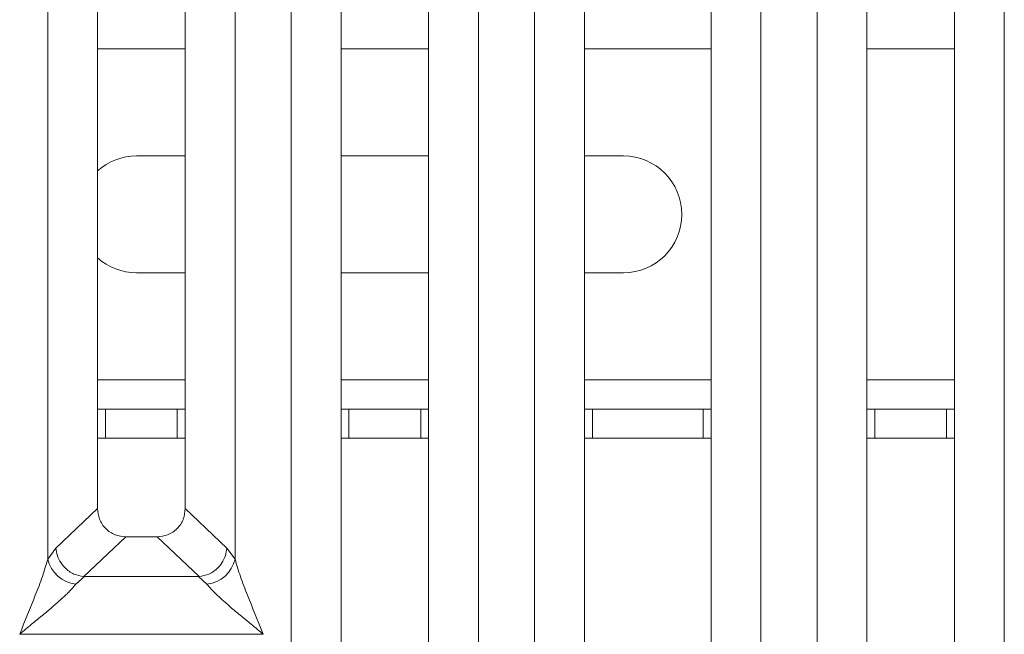
# Model space of a CAD drawing. Units: millimetres. Extents: x 5 to 428, y 5 to 292.
# Drawn here: x 50 to 59, y 80 to 86 of the extents above; entities that cross this region are included whole.
import ezdxf

# ---------------------------------------------------------------- set-up
doc = ezdxf.new("R2010")
doc.units = ezdxf.units.MM

msp = doc.modelspace()

# ---------------------------------------------------------------- linework, layer by layer
at = {"color": 7, "linetype": 'Continuous', "lineweight": 15}
for p, q in [((50.53122, 80.53712), (50.53122, 97.44226)), ((50.99635, 97.44226), (50.99635, 81.00836)), ((51.81453, 81.00836), (51.81453, 97.44226)), ((52.27966, 97.44226), (52.27966, 80.53712)), ((53.26907, 97.44226), (53.26907, 77.36927)), ((54.08726, 77.36927), (54.08726, 97.44226)), ((55.07667, 74.19855), (55.07667, 97.44226)), ((55.5418, 97.44226), (55.5418, 74.31188)), ((56.72362, 74.31188), (56.72362, 97.44226)), ((57.18875, 97.44226), (57.18875, 74.19855)), ((58.17816, 97.44226), (58.17816, 77.36927)), ((58.99635, 77.36927), (58.99635, 97.44226)), ((52.80395, 76.90075), (52.80395, 91.00399)), ((54.55238, 91.00399), (54.55238, 76.90075)), ((57.71304, 76.90075), (57.71304, 91.00399)), ((59.46147, 91.00399), (59.46147, 76.90075)), ((51.35967, 84.30095), (51.81453, 84.30095)), ((53.26907, 84.30095), (54.08726, 84.30095)), ((55.5418, 84.30095), (55.90513, 84.30095)), ((51.81453, 83.21004), (51.35967, 83.21004)), ((54.08726, 83.21004), (53.26907, 83.21004)), ((55.90513, 83.21004), (55.5418, 83.21004)), ((50.99635, 81.93732), (51.07001, 81.93732)), ((51.07001, 81.93732), (51.07001, 81.66459)), ((51.74025, 81.93732), (51.07001, 81.93732)), ((51.74025, 81.66459), (51.74025, 81.93732)), ((51.74025, 81.93732), (51.81453, 81.93732)), ((53.26907, 81.93732), (53.34274, 81.93732)), ((53.34274, 81.93732), (53.34274, 81.66459)), ((54.01297, 81.93732), (53.34274, 81.93732)), ((54.01297, 81.66459), (54.01297, 81.93732)), ((54.01297, 81.93732), (54.08726, 81.93732)), ((55.5418, 81.93732), (55.61547, 81.93732)), ((55.61547, 81.93732), (55.61547, 81.66459)), ((56.64934, 81.93732), (55.61547, 81.93732)), ((56.64934, 81.66459), (56.64934, 81.93732)), ((56.64934, 81.93732), (56.72362, 81.93732)), ((58.17816, 81.93732), (58.25183, 81.93732)), ((58.25183, 81.93732), (58.25183, 81.66459)), ((58.92206, 81.93732), (58.25183, 81.93732)), ((58.92206, 81.66459), (58.92206, 81.93732)), ((58.92206, 81.93732), (58.99635, 81.93732)), ((51.07001, 81.66459), (50.99635, 81.66459)), ((51.74025, 81.66459), (51.07001, 81.66459)), ((51.81453, 81.66459), (51.74025, 81.66459)), ((53.34274, 81.66459), (53.26907, 81.66459)), ((54.01297, 81.66459), (53.34274, 81.66459)), ((54.08726, 81.66459), (54.01297, 81.66459)), ((55.61547, 81.66459), (55.5418, 81.66459)), ((56.64934, 81.66459), (55.61547, 81.66459)), ((56.72362, 81.66459), (56.64934, 81.66459)), ((58.25183, 81.66459), (58.17816, 81.66459)), ((58.92206, 81.66459), (58.25183, 81.66459)), ((58.99635, 81.66459), (58.92206, 81.66459)), ((50.99635, 81.00836), (50.60788, 80.64004)), ((52.203, 80.64004), (51.81453, 81.00836)), ((51.25953, 80.74618), (50.8672, 80.3742)), ((51.25953, 80.74618), (51.55134, 80.74618)), ((51.94367, 80.3742), (51.55134, 80.74618)), ((50.60788, 80.64004), (50.53122, 80.53712)), ((52.27966, 80.53712), (52.203, 80.64004)), ((50.87385, 80.37397), (50.79336, 80.3037)), ((50.8672, 80.3742), (50.87385, 80.37397)), ((51.93702, 80.37397), (50.87385, 80.37397)), ((51.94367, 80.3742), (51.93702, 80.37397)), ((52.01751, 80.3037), (51.93702, 80.37397)), ((50.26907, 79.83688), (50.26989, 79.83573)), ((50.26989, 79.83573), (50.26907, 79.83458)), ((52.54099, 79.83573), (50.26989, 79.83573)), ((52.54099, 79.83573), (52.5418, 79.83688)), ((52.5418, 79.83458), (52.54099, 79.83573))]:
    msp.add_line(p, q, dxfattribs=at)
at = {"color": 8, "linetype": 'Continuous', "lineweight": 15}
for p, q in [((50.99635, 85.30095), (51.81453, 85.30095)), ((53.26907, 85.30095), (54.08726, 85.30095)), ((55.5418, 85.30095), (56.72362, 85.30095)), ((58.17816, 85.30095), (58.99635, 85.30095)), ((51.81453, 82.21004), (50.99635, 82.21004)), ((54.08726, 82.21004), (53.26907, 82.21004)), ((56.72362, 82.21004), (55.5418, 82.21004)), ((58.99635, 82.21004), (58.17816, 82.21004))]:
    msp.add_line(p, q, dxfattribs=at)
at = {"color": 7, "linetype": 'Continuous', "lineweight": 15}
for centre, radius, start, end in [((51.35967, 83.7555), 0.54545, 90, 131.766816), ((55.90513, 83.7555), 0.54545, 270, 90), ((51.35967, 83.7555), 0.54545, 228.233183, 270), ((50.82412, 80.60216), 0.30004, 192.520917, 264.11601), ((51.98675, 80.60216), 0.30004, 275.884017, 347.479093)]:
    msp.add_arc(centre, radius, start, end, dxfattribs=at)
for points, knots in [([(50.99635, 81.00836), (50.99976, 80.9748), (51.00498, 80.92342), (51.03742, 80.86191), (51.07098, 80.82054), (51.11253, 80.7871), (51.17428, 80.75477), (51.22586, 80.74958), (51.25953, 80.74618)], [0, 0, 0, 0, 0.2423024, 0.3710456, 0.4993663, 0.6275625, 0.7568229, 1, 1, 1, 1]), ([(51.55134, 80.74618), (51.58502, 80.74958), (51.63656, 80.75477), (51.69832, 80.78708), (51.73985, 80.8205), (51.77344, 80.86189), (51.80589, 80.92339), (51.81112, 80.9748), (51.81453, 81.00836)], [0, 0, 0, 0, 0.2431771, 0.3722113, 0.5006339, 0.6287286, 0.7576975, 1, 1, 1, 1]), ([(50.60788, 80.64004), (50.61113, 80.61635), (50.61698, 80.57367), (50.64565, 80.51142), (50.69354, 80.44778), (50.77058, 80.39156), (50.83603, 80.3798), (50.8672, 80.3742)], [0, 0, 0, 0, 0.1783731, 0.3213964, 0.5006289, 0.7621989, 1, 1, 1, 1]), ([(52.203, 80.64004), (52.19975, 80.61635), (52.1939, 80.57367), (52.16523, 80.51143), (52.11734, 80.44778), (52.0403, 80.39156), (51.97484, 80.3798), (51.94367, 80.3742)], [0, 0, 0, 0, 0.1783608, 0.3213799, 0.5006289, 0.7621894, 1, 1, 1, 1]), ([(50.26907, 79.83688), (50.31843, 79.95814), (50.39248, 80.14006), (50.48431, 80.37736), (50.5156, 80.48391), (50.53122, 80.53712)], [0, 0, 0, 0, 0.5002154, 0.7504603, 1, 1, 1, 1]), ([(52.27966, 80.53712), (52.29528, 80.48391), (52.32656, 80.37736), (52.4184, 80.14006), (52.49245, 79.95814), (52.5418, 79.83688)], [0, 0, 0, 0, 0.2495397, 0.4997846, 1, 1, 1, 1]), ([(50.79336, 80.3037), (50.78127, 80.28846), (50.76241, 80.26469), (50.72664, 80.22818), (50.68782, 80.19057), (50.63339, 80.14112), (50.55888, 80.07635), (50.47304, 80.00424), (50.37445, 79.92299), (50.30618, 79.86721), (50.26907, 79.83688)], [0, 0, 0, 0, 0.1158967, 0.1806642, 0.2504065, 0.3670442, 0.5001419, 0.6587893, 0.8145226, 1, 1, 1, 1]), ([(52.5418, 79.83688), (52.5047, 79.8672), (52.43644, 79.92299), (52.33783, 80.00424), (52.25203, 80.07633), (52.17739, 80.14116), (52.11237, 80.20043), (52.056, 80.25544), (52.02969, 80.28843), (52.01751, 80.3037)], [0, 0, 0, 0, 0.1854951, 0.3412478, 0.4999313, 0.6330342, 0.7497033, 0.8840802, 1, 1, 1, 1])]:
    msp.add_open_spline(points, degree=3, knots=knots, dxfattribs=at)

doc.saveas('drawing.dxf')
